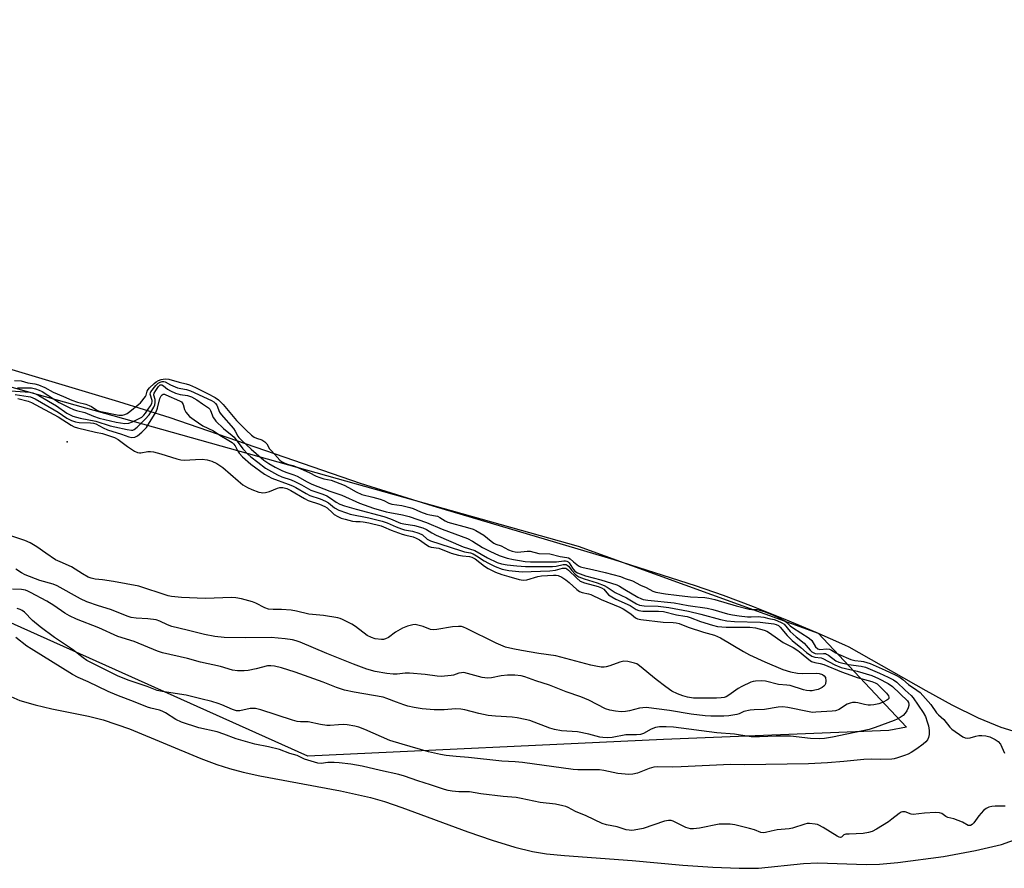
# Model space of a CAD drawing. Units: inches. Extents: x 1225765 to 1231765, y 501457 to 505458.
# Drawn here: x 1227780 to 1228128, y 503956 to 504256 of the extents above; entities that cross this region are included whole.
import ezdxf

# ---------------------------------------------------------------- set-up
doc = ezdxf.new("R2010")
doc.units = ezdxf.units.IN
doc.header["$MEASUREMENT"] = 0
for name, color, linetype in [('ELEV-Spot Elevation', 7, 'Continuous'), ('HYDRO-Stream Poly Centerlines', 142, 'Continuous'), ('HYDRO-Water Body', 4, 'Continuous'), ('NTRL-Trees', 3, 'Continuous'), ('Undefined', 1, 'Continuous')]:
    doc.layers.add(name, color=color, linetype=linetype)

msp = doc.modelspace()

# ---------------------------------------------------------------- linework, layer by layer
at = {"layer": 'ELEV-Spot Elevation'}
msp.add_point((1227796.97, 504106.66, 175.13), dxfattribs=at)
at = {"layer": 'HYDRO-Stream Poly Centerlines'}
for points in [[(1228149.57, 503998.76), (1228126.41, 504005.88), (1228118.48, 504009.14), (1228109.21, 504013.76), (1228099.97, 504018.83), (1228072.83, 504034.28), (1228071.3, 504034.99), (1228061.27, 504039.42), (1228050.31, 504044.01), (1228039.13, 504048.46), (1228028.51, 504052.45), (1228018.66, 504055.91), (1227989.99, 504065.1), (1227926.13, 504084.02), (1227900.53, 504091.98), (1227833.32, 504115.18), (1227815.22, 504120.85), (1227763.35, 504136.38)], [(1227776.05, 504017.25), (1227780.31, 504015.43), (1227785.69, 504013.84), (1227791.59, 504012.49), (1227804.59, 504009.91), (1227809.75, 504008.64), (1227818.99, 504005.39), (1227844.21, 503994.99), (1227849.77, 503992.86), (1227854.26, 503991.36), (1227859.12, 503990.07), (1227864.94, 503988.79), (1227893.46, 503983.57), (1227903.98, 503981.22), (1227908.99, 503979.73), (1227915.1, 503977.67), (1227938.31, 503969.1), (1227946.91, 503966.08), (1227954.89, 503963.6), (1227961.16, 503962.1), (1227966.08, 503961.34), (1227972.47, 503960.66), (1227996.36, 503958.91), (1228014.22, 503957.32), (1228024.78, 503956.55), (1228034.06, 503956.17), (1228040.91, 503956.26), (1228056.73, 503957.83), (1228061.8, 503958.15), (1228078.9, 503957.49), (1228083.61, 503957.67), (1228089.97, 503958.22), (1228106.12, 503960.36), (1228117.41, 503962.41), (1228126.55, 503964.59), (1228141.27, 503969.82)]]:
    msp.add_lwpolyline(points, dxfattribs=at)
at = {"layer": 'HYDRO-Water Body'}
for points in [[(1228149.57, 503998.76, 0), (1228126.41, 504005.88, 0), (1228118.48, 504009.14, 0), (1228109.21, 504013.76, 0), (1228099.97, 504018.83, 0), (1228072.83, 504034.28, 0), (1228071.3, 504034.99, 0), (1228061.27, 504039.42, 0), (1228050.31, 504044.01, 0), (1228039.13, 504048.46, 0), (1228028.51, 504052.45, 0), (1228018.66, 504055.91, 0), (1227989.99, 504065.1, 0), (1227926.13, 504084.02, 0), (1227900.53, 504091.98, 0), (1227833.32, 504115.18, 0), (1227815.22, 504120.85, 0), (1227763.35, 504136.38, 0)], [(1227776.05, 504017.25, 0), (1227780.31, 504015.43, 0), (1227785.69, 504013.84, 0), (1227791.59, 504012.49, 0), (1227804.59, 504009.91, 0), (1227809.75, 504008.64, 0), (1227818.99, 504005.39, 0), (1227844.21, 503994.99, 0), (1227849.77, 503992.86, 0), (1227854.26, 503991.36, 0), (1227859.12, 503990.07, 0), (1227864.94, 503988.79, 0), (1227893.46, 503983.57, 0), (1227903.98, 503981.22, 0), (1227908.99, 503979.73, 0), (1227915.1, 503977.67, 0), (1227938.31, 503969.1, 0), (1227946.91, 503966.08, 0), (1227954.89, 503963.6, 0), (1227961.16, 503962.1, 0), (1227966.08, 503961.34, 0), (1227972.47, 503960.66, 0), (1227996.36, 503958.91, 0), (1228014.22, 503957.32, 0), (1228024.78, 503956.55, 0), (1228034.06, 503956.17, 0), (1228040.91, 503956.26, 0), (1228056.73, 503957.83, 0), (1228061.8, 503958.15, 0), (1228078.9, 503957.49, 0), (1228083.61, 503957.67, 0), (1228089.97, 503958.22, 0), (1228106.12, 503960.36, 0), (1228117.41, 503962.41, 0), (1228126.55, 503964.59, 0), (1228141.27, 503969.82, 0)]]:
    msp.add_polyline3d(points, dxfattribs=at)
at = {"layer": 'NTRL-Trees'}
msp.add_lwpolyline([(1228007.36, 504001.66), (1227881.91, 503995.71), (1227287.67, 504262.61), (1226534.72, 504669.35), (1226535.17, 504697.17), (1226554.34, 504718.43), (1226599.02, 504725.59), (1226645.96, 504669.67), (1227067.12, 504448.01), (1227693.69, 504149.5), (1227977.23, 504069.94), (1228061.86, 504039.18), (1228093.07, 504005.95), (1228086.84, 504004.83)], close=True, dxfattribs=at)
at = {"layer": 'Undefined'}
for points, elevation in [([(1227778.45, 504128.38), (1227780.79, 504128.2), (1227783.17, 504127.51), (1227785.57, 504127.2), (1227786.87, 504126.83), (1227789.12, 504125.88), (1227792.08, 504124.22), (1227795.77, 504122.75), (1227798.64, 504121.42), (1227800.69, 504120.69), (1227803.55, 504119.99), (1227804.75, 504119.59), (1227805.57, 504119.17), (1227807.52, 504117.94), (1227808.34, 504117.56), (1227815.24, 504116.12), (1227816.53, 504116.17), (1227817.36, 504116.39), (1227818.16, 504116.73), (1227819.13, 504117.38), (1227822.34, 504119.97), (1227822.87, 504120.5), (1227824.67, 504122.77), (1227824.85, 504123.18), (1227825.21, 504124.62), (1227825.57, 504125.16), (1227826.11, 504125.74), (1227827.7, 504127.31), (1227828.38, 504127.86), (1227829.22, 504128.36), (1227830.18, 504128.72), (1227831.63, 504128.95), (1227832.86, 504128.86), (1227836.47, 504127.81), (1227838.98, 504127.22), (1227840.21, 504126.81), (1227842.29, 504125.91), (1227846.49, 504123.81), (1227849.2, 504122.34), (1227850.35, 504121.53), (1227852.06, 504119.95), (1227856.74, 504114.25), (1227860.18, 504110.83), (1227862.05, 504109.08), (1227862.93, 504108.39), (1227863.81, 504107.96), (1227865.73, 504107.41), (1227866.74, 504106.75), (1227867.41, 504105.97), (1227868.41, 504104.28), (1227868.93, 504103.6), (1227870.29, 504102.29), (1227872.02, 504100.3), (1227872.64, 504099.77), (1227873.55, 504099.25), (1227874.79, 504098.81), (1227876.67, 504098.34), (1227877.61, 504098.01), (1227882.41, 504095.9), (1227884.86, 504094.65), (1227886.18, 504094.09), (1227887.52, 504093.67), (1227890.18, 504093.14), (1227894.7, 504091.4), (1227896.31, 504090.65), (1227898.91, 504089.05), (1227901, 504088.13), (1227904.89, 504087.16), (1227907.38, 504086.45), (1227908.71, 504085.95), (1227910.53, 504085.1), (1227911.57, 504084.75), (1227915.01, 504084.19), (1227917.92, 504083.54), (1227919.04, 504083.15), (1227921.69, 504082.04), (1227923.93, 504081.23), (1227924.98, 504080.94), (1227926.94, 504080.64), (1227927.64, 504080.43), (1227928.49, 504079.99), (1227930.3, 504078.82), (1227931.34, 504078.38), (1227938.2, 504076.53), (1227940.2, 504075.9), (1227941.22, 504075.4), (1227944.04, 504073.72), (1227946.52, 504071.61), (1227947.47, 504070.97), (1227948.24, 504070.61), (1227950.06, 504069.99), (1227952.7, 504068.61), (1227954.03, 504068.09), (1227955.08, 504067.83), (1227956.03, 504067.77), (1227959.22, 504068.11), (1227960.33, 504068.11), (1227963.42, 504067.34), (1227967.31, 504067.18), (1227970.91, 504066.24), (1227973.3, 504065.94), (1227973.88, 504065.75), (1227974.4, 504065.45), (1227975.6, 504064.31), (1227977.38, 504062.96), (1227978.08, 504062.59), (1227978.99, 504062.31), (1227982.28, 504061.67), (1227986.75, 504060.59), (1227992.17, 504059.18), (1227993.89, 504058.48), (1227996.42, 504057.61), (1227999.24, 504056.08), (1228001.29, 504055.29), (1228003.64, 504054.04), (1228004.62, 504053.68), (1228008.07, 504053.04), (1228011.9, 504052.57), (1228016.87, 504052.04), (1228021.89, 504051.74), (1228023.34, 504051.52), (1228025.46, 504051.02), (1228032.97, 504048.82), (1228037.54, 504047.62), (1228038.53, 504047.49), (1228040.38, 504047.49), (1228041.2, 504047.33), (1228043.26, 504046.69), (1228046.44, 504045.45), (1228047.73, 504044.84), (1228050.18, 504043.48), (1228050.91, 504042.94), (1228052.1, 504041.72), (1228052.83, 504041.14), (1228058.75, 504037.41), (1228059.63, 504036.54), (1228061.03, 504034.33), (1228061.79, 504033.63), (1228062.5, 504033.42), (1228065.03, 504033.65), (1228065.92, 504033.53), (1228066.66, 504033.19), (1228068.14, 504032.2), (1228069.04, 504031.72), (1228073.47, 504029.89), (1228074.83, 504029.52), (1228077.13, 504029.35), (1228077.93, 504029.22), (1228080.23, 504028.44), (1228085.57, 504026.14), (1228089.04, 504024.49), (1228090.8, 504023.51), (1228091.74, 504022.82), (1228093.79, 504021.03), (1228096.76, 504019.08), (1228097.87, 504018.21), (1228101.66, 504014.01), (1228103.65, 504011.01), (1228104.33, 504010.31), (1228106.24, 504008.66), (1228108.37, 504006), (1228109.12, 504005.33), (1228112.89, 504002.62), (1228113.79, 504002.19), (1228114.72, 504002.06), (1228115.56, 504002.2), (1228117.54, 504002.83), (1228118.61, 504003.06), (1228119.62, 504003.11), (1228121.04, 504002.94), (1228122.42, 504002.57), (1228124.34, 504001.69), (1228125.37, 504000.98), (1228126.24, 504000)], 166), ([(1227779.47, 504125.82), (1227784.4, 504125.73), (1227785.84, 504125.47), (1227787.15, 504124.96), (1227788.18, 504124.44), (1227794.23, 504120.64), (1227797.68, 504118.87), (1227799.27, 504118.15), (1227800.28, 504117.82), (1227803.24, 504117.09), (1227806.28, 504115.76), (1227808.33, 504115.11), (1227814.32, 504113.65), (1227817.31, 504113.19), (1227818.75, 504113.29), (1227820.09, 504113.75), (1227822.64, 504115.02), (1227823.32, 504115.46), (1227824.03, 504116.08), (1227824.67, 504116.86), (1227825.87, 504118.59), (1227826.5, 504119.6), (1227826.88, 504120.37), (1227827, 504120.84), (1227827, 504121.26), (1227826.35, 504123.6), (1227826.39, 504124.05), (1227826.55, 504124.4), (1227828.35, 504126.66), (1227829.17, 504127.43), (1227829.86, 504127.8), (1227830.48, 504127.97), (1227831.06, 504128), (1227831.6, 504127.89), (1227833.44, 504126.84), (1227835.95, 504125.8), (1227837.07, 504125.5), (1227839.14, 504125.18), (1227840.47, 504124.74), (1227847.98, 504121.31), (1227848.78, 504120.85), (1227849.37, 504120.27), (1227849.77, 504119.69), (1227850.8, 504117.21), (1227851.31, 504116.32), (1227855.7, 504111.38), (1227856.33, 504110.44), (1227857.2, 504108.76), (1227857.63, 504108.19), (1227858.65, 504107.14), (1227861.94, 504104.07), (1227866.41, 504100.28), (1227868.12, 504099.07), (1227870.35, 504097.76), (1227872.72, 504096.55), (1227874.2, 504095.98), (1227877.03, 504095.11), (1227878.16, 504094.65), (1227881.67, 504092.62), (1227883.36, 504091.79), (1227889.62, 504089.33), (1227893.85, 504087.84), (1227900.19, 504085.01), (1227905.09, 504083.34), (1227909.54, 504082.02), (1227910.8, 504081.73), (1227915.31, 504080.92), (1227917.63, 504080.36), (1227923.74, 504078.26), (1227929.3, 504075.85), (1227938.27, 504072.57), (1227940, 504071.68), (1227943.49, 504069.45), (1227946.06, 504068.12), (1227949.35, 504066.65), (1227952.17, 504065.71), (1227954.5, 504065.16), (1227956.56, 504064.78), (1227958.6, 504064.48), (1227960.5, 504064.32), (1227969.61, 504064.39), (1227972.2, 504064.73), (1227972.76, 504064.74), (1227973.27, 504064.64), (1227973.75, 504064.41), (1227974.13, 504064.04), (1227975.21, 504062.14), (1227975.61, 504061.6), (1227976.13, 504061.1), (1227977.02, 504060.52), (1227978.02, 504060.08), (1227979.84, 504059.45), (1227985.2, 504058.01), (1227990.92, 504056.29), (1227991.82, 504055.8), (1227993.75, 504054.55), (1227998.36, 504051.89), (1227999.41, 504051.37), (1228000.17, 504051.11), (1228001.87, 504050.82), (1228011.16, 504049.94), (1228016.06, 504048.98), (1228022.78, 504047.99), (1228024.74, 504047.52), (1228029.89, 504046.02), (1228031.68, 504045.62), (1228034.02, 504045.27), (1228036.94, 504044.99), (1228038.31, 504044.96), (1228040.89, 504045.05), (1228041.71, 504045), (1228042.77, 504044.81), (1228044.55, 504044.32), (1228046.41, 504043.96), (1228047.3, 504043.67), (1228049.07, 504042.88), (1228049.93, 504042.31), (1228052.04, 504039.74), (1228054.21, 504037.85), (1228056.93, 504035.7), (1228059.12, 504033.19), (1228059.73, 504032.64), (1228060.39, 504032.22), (1228060.88, 504032.04), (1228061.64, 504031.92), (1228063.75, 504032.04), (1228064.49, 504031.96), (1228064.89, 504031.82), (1228065.6, 504031.39), (1228068.1, 504029.46), (1228069.25, 504028.92), (1228072.62, 504028.16), (1228077.11, 504027.51), (1228078.59, 504027.13), (1228083.6, 504025.04), (1228086.57, 504023.67), (1228088.51, 504022.71), (1228089.65, 504021.93), (1228092.6, 504019.04), (1228094.69, 504017.12), (1228095.42, 504016.32), (1228098.94, 504011.18), (1228099.73, 504009.72), (1228100.4, 504007.9), (1228100.79, 504006.51), (1228101.04, 504004.82), (1228101.02, 504003.4), (1228100.85, 504002.29), (1228100.51, 504001.55), (1228099.9, 504000.8), (1228098.93, 504000)], 168), ([(1227775.37, 504124.82), (1227783.81, 504124.25), (1227784.88, 504124.05), (1227786.1, 504123.6), (1227787.06, 504123.1), (1227793.24, 504119.38), (1227796.9, 504116.86), (1227798.04, 504116.24), (1227799.05, 504115.82), (1227800.35, 504115.37), (1227801.65, 504115.04), (1227807.17, 504114.01), (1227812.24, 504112.42), (1227813.87, 504111.98), (1227818.23, 504111.06), (1227819.68, 504110.86), (1227820.15, 504110.88), (1227820.64, 504111.04), (1227821.75, 504111.86), (1227824.55, 504114.69), (1227825.89, 504116.23), (1227826.59, 504117.17), (1227827.64, 504118.96), (1227827.92, 504119.75), (1227828.09, 504120.56), (1227828.1, 504121.61), (1227827.58, 504123.2), (1227827.57, 504123.51), (1227827.67, 504123.86), (1227828.24, 504124.86), (1227829.26, 504126.26), (1227829.87, 504126.78), (1227830.16, 504126.87), (1227830.44, 504126.86), (1227831.01, 504126.51), (1227832.4, 504125.29), (1227833.41, 504124.75), (1227835.29, 504123.9), (1227836.86, 504123.39), (1227839.48, 504123.09), (1227840.9, 504122.55), (1227842.7, 504121.52), (1227844.71, 504120.11), (1227846.91, 504118.73), (1227847.35, 504118.27), (1227847.63, 504117.79), (1227848.51, 504115.28), (1227848.93, 504114.66), (1227849.48, 504114.03), (1227852.11, 504111.47), (1227855.25, 504108.95), (1227855.89, 504108.34), (1227858.99, 504104.2), (1227860.73, 504102.39), (1227861.77, 504101.45), (1227864.22, 504099.49), (1227867.03, 504097.44), (1227869.07, 504096.2), (1227871.17, 504095.05), (1227872.76, 504094.39), (1227876.02, 504093.25), (1227877.34, 504092.7), (1227879.64, 504091.55), (1227883.02, 504089.61), (1227887.19, 504088.21), (1227888.63, 504087.61), (1227889.88, 504086.88), (1227891.89, 504085.41), (1227893.15, 504084.75), (1227894.8, 504084.15), (1227898.97, 504082.9), (1227908.71, 504080.38), (1227911.09, 504079.55), (1227914.64, 504078.04), (1227915.81, 504077.77), (1227919.56, 504077.16), (1227922.49, 504076.31), (1227923.71, 504075.76), (1227925.64, 504074.56), (1227927.22, 504073.75), (1227936.73, 504069.65), (1227940.8, 504068.32), (1227945.32, 504065.79), (1227948.72, 504064.18), (1227950.24, 504063.63), (1227952.27, 504063.27), (1227955.62, 504062.9), (1227958.67, 504062.74), (1227962.26, 504062.67), (1227968.18, 504062.69), (1227969.46, 504062.87), (1227971.98, 504063.42), (1227972.51, 504063.46), (1227973.05, 504063.38), (1227973.44, 504063.18), (1227973.83, 504062.83), (1227975.06, 504061.3), (1227976.22, 504060.04), (1227976.84, 504059.5), (1227977.51, 504059.06), (1227979.34, 504058.32), (1227983.99, 504056.89), (1227986.48, 504055.95), (1227987.51, 504055.37), (1227990.32, 504053.51), (1227994.31, 504051.61), (1227997.81, 504049.52), (1227998.94, 504049.04), (1228000.58, 504048.84), (1228005.44, 504048.75), (1228009.26, 504048.23), (1228016.21, 504046.92), (1228020.57, 504045.89), (1228027.45, 504044), (1228029.67, 504043.57), (1228032.39, 504043.35), (1228041.49, 504043.09), (1228046.24, 504042.49), (1228047.13, 504042.28), (1228047.93, 504041.87), (1228048.56, 504041.31), (1228050.95, 504038.34), (1228052.78, 504036.58), (1228055.8, 504034.16), (1228057.84, 504032.39), (1228059.69, 504031.11), (1228060.75, 504030.72), (1228062.95, 504030.43), (1228063.59, 504030.25), (1228067.85, 504027.98), (1228070.08, 504027.1), (1228075.68, 504025.74), (1228080.84, 504024.18), (1228083.24, 504023.21), (1228086.61, 504021.44), (1228088.1, 504020.3), (1228093.48, 504015.24), (1228093.78, 504014.76), (1228093.94, 504014.12), (1228093.91, 504013.6), (1228093.68, 504012.83), (1228093.24, 504011.8), (1228092.63, 504010.88), (1228091.86, 504010.11), (1228090.88, 504009.44), (1228089.83, 504008.87), (1228088.74, 504008.39), (1228082.05, 504005.83), (1228079.85, 504005.17), (1228067.02, 504002.45), (1228064.21, 504002.04), (1228062.23, 504001.93), (1228059.26, 504002.02), (1228052.17, 504002.77), (1228050.75, 504002.86), (1228047.11, 504002.84), (1228041.27, 504002.53), (1228038.31, 504002.57), (1228036.72, 504002.76), (1228032.43, 504003.51), (1228026.21, 504003.98), (1228010.88, 504005.94), (1228008.25, 504006.14), (1228005.98, 504006.09), (1228004.59, 504005.88), (1228002.98, 504005.26), (1228000.26, 504003.8), (1227999.25, 504003.44), (1227997.89, 504003.33), (1227994.05, 504003.32), (1227989.21, 504002.29), (1227987.56, 504002.2), (1227985.94, 504002.31), (1227984.85, 504002.5), (1227981.02, 504003.47), (1227977.05, 504004.32), (1227971.36, 504004.71), (1227968.87, 504005.12), (1227967.22, 504005.65), (1227960.24, 504008.31), (1227958.57, 504008.74), (1227955.73, 504009.31), (1227953.97, 504009.48), (1227948.05, 504009.82), (1227945.53, 504010.09), (1227942.24, 504010.78), (1227937.27, 504012.14), (1227935.89, 504012.37), (1227933.95, 504012.42), (1227929.97, 504012.14), (1227926.5, 504012.06), (1227922.18, 504012.44), (1227919.39, 504012.95), (1227917.18, 504013.46), (1227915.83, 504013.87), (1227913.16, 504014.8), (1227909.73, 504016.14), (1227908.44, 504016.54), (1227898.29, 504018.31), (1227894.84, 504019.03), (1227892.03, 504020), (1227887.33, 504021.9), (1227877.43, 504025.4), (1227872.66, 504026.96), (1227870.19, 504027.52), (1227868.82, 504027.7), (1227867.72, 504027.64), (1227863.73, 504026.63), (1227860.91, 504026.04), (1227859.5, 504025.83), (1227857.12, 504025.87), (1227855.37, 504026.1), (1227851.1, 504027.39), (1227844.05, 504028.9), (1227839.41, 504030.18), (1227830.59, 504032.23), (1227828.94, 504032.83), (1227820.61, 504036.22), (1227814.88, 504038.05), (1227808.18, 504041.07), (1227800.36, 504044.16), (1227797.83, 504045.31), (1227796.19, 504046.26), (1227792.33, 504049), (1227789.88, 504050.49), (1227784.13, 504053.58), (1227783.1, 504054.06), (1227782.29, 504054.34), (1227780.89, 504054.6), (1227777.68, 504054.67)], 170), ([(1227779.6, 504122.05), (1227783.32, 504121.11), (1227784.48, 504120.59), (1227793.8, 504115.59), (1227798.47, 504112.56), (1227799.49, 504111.99), (1227800.68, 504111.6), (1227807.02, 504110.18), (1227809.52, 504109.71), (1227813.7, 504108.22), (1227815.02, 504107.57), (1227818.3, 504105.07), (1227820.77, 504103.47), (1227821.8, 504102.97), (1227822.51, 504102.81), (1227822.99, 504102.8), (1227825.53, 504103.34), (1227826.38, 504103.34), (1227827.5, 504103.14), (1227830.03, 504102.49), (1227835.71, 504100.68), (1227837.14, 504100.34), (1227838.27, 504100.3), (1227842.3, 504100.52), (1227844.65, 504100.54), (1227846.42, 504100.36), (1227848.01, 504099.94), (1227849.77, 504099.08), (1227851.92, 504097.7), (1227857.31, 504092.9), (1227859, 504091.53), (1227860.62, 504090.54), (1227862.19, 504089.86), (1227864.61, 504088.98), (1227865.42, 504088.78), (1227865.96, 504088.74), (1227867.02, 504088.86), (1227868.34, 504089.18), (1227871.22, 504090.32), (1227872, 504090.55), (1227873.11, 504090.55), (1227874.51, 504090.21), (1227875.94, 504089.54), (1227880.7, 504086.7), (1227881.98, 504086.02), (1227886.03, 504084.68), (1227887.9, 504083.91), (1227888.7, 504083.37), (1227890.56, 504081.64), (1227891.22, 504081.12), (1227892.44, 504080.4), (1227893.72, 504079.8), (1227895.11, 504079.36), (1227897.66, 504078.72), (1227898.79, 504078.57), (1227900.35, 504078.62), (1227901.46, 504078.51), (1227903.44, 504078.1), (1227907.72, 504077.05), (1227908.6, 504076.73), (1227911.3, 504075.53), (1227915.19, 504074.17), (1227916.49, 504073.76), (1227919.04, 504073.13), (1227920.12, 504072.76), (1227921.34, 504072.12), (1227923.71, 504070.33), (1227924.66, 504069.79), (1227925.42, 504069.59), (1227928.14, 504069.16), (1227932.46, 504067.47), (1227935, 504066.74), (1227936.42, 504066.46), (1227938.9, 504066.26), (1227939.72, 504066.06), (1227940.91, 504065.38), (1227944.23, 504062.84), (1227945.47, 504062.02), (1227948.15, 504060.73), (1227950.3, 504059.86), (1227952.75, 504059.22), (1227956.44, 504058.1), (1227957.82, 504057.84), (1227959.12, 504057.98), (1227962.98, 504059.13), (1227964.32, 504059.41), (1227968.52, 504059.7), (1227969.55, 504059.66), (1227970.21, 504059.51), (1227971.5, 504058.92), (1227972.96, 504058.02), (1227974.05, 504057.09), (1227976.78, 504054.54), (1227977.68, 504053.87), (1227978.62, 504053.5), (1227980.95, 504053.09), (1227981.77, 504052.86), (1227985.36, 504051.11), (1227991.92, 504048.41), (1227993.11, 504047.8), (1227994.8, 504046.76), (1227995.95, 504045.94), (1227997.5, 504044.63), (1227998.24, 504044.25), (1227999.34, 504044.02), (1228007.24, 504043.02), (1228010.76, 504042.97), (1228011.88, 504042.82), (1228012.89, 504042.54), (1228016.08, 504041.3), (1228021.44, 504039.5), (1228025.34, 504038.46), (1228026.41, 504038.03), (1228027.42, 504037.52), (1228035.62, 504032.65), (1228037.67, 504031.51), (1228043.11, 504029.03), (1228049.41, 504026.4), (1228052.14, 504025.52), (1228054.6, 504025.05), (1228056.3, 504024.95), (1228061.22, 504025.1), (1228062.27, 504024.98), (1228063.39, 504024.63), (1228064.07, 504024.16), (1228064.48, 504023.48), (1228064.63, 504022.38), (1228064.5, 504021.29), (1228064.27, 504020.84), (1228063.94, 504020.47), (1228063.32, 504019.99), (1228062.63, 504019.59), (1228061.89, 504019.31), (1228060.73, 504019), (1228059.84, 504018.84), (1228058.97, 504018.79), (1228057.85, 504018.92), (1228056.74, 504019.16), (1228052.01, 504020.65), (1228050.92, 504020.8), (1228047.93, 504021.03), (1228043.36, 504022.26), (1228041.92, 504022.36), (1228039.84, 504022.26), (1228038.98, 504022.12), (1228038.16, 504021.85), (1228035.01, 504020.35), (1228033.75, 504019.62), (1228030.38, 504017.26), (1228029.44, 504016.75), (1228028.76, 504016.51), (1228027.74, 504016.32), (1228026.02, 504016.24), (1228019.76, 504016.18), (1228018, 504016.25), (1228015.8, 504016.59), (1228014.15, 504017.06), (1228012.26, 504017.74), (1228010.25, 504018.72), (1228008.16, 504020.18), (1228004.73, 504022.85), (1227998.93, 504027.7), (1227997.96, 504028.34), (1227997.14, 504028.64), (1227994.83, 504029.16), (1227993.39, 504029.27), (1227991.99, 504028.95), (1227988.38, 504027.63), (1227987.1, 504027.26), (1227986.39, 504027.17), (1227985.38, 504027.18), (1227983.46, 504027.47), (1227981.78, 504027.86), (1227969.34, 504031.19), (1227963.43, 504032.02), (1227957.25, 504033.04), (1227954.17, 504033.68), (1227951.68, 504034.29), (1227948.31, 504035.6), (1227937.85, 504040.86), (1227936.79, 504041.32), (1227936.1, 504041.5), (1227935, 504041.55), (1227932.92, 504041.37), (1227927.45, 504040.43), (1227926.33, 504040.33), (1227925.23, 504040.51), (1227922.56, 504041.52), (1227921.19, 504041.93), (1227919.8, 504042.18), (1227918.96, 504042.14), (1227917.02, 504041.66), (1227915.26, 504040.92), (1227912.89, 504039.5), (1227910.33, 504037.68), (1227909.35, 504037.17), (1227908.61, 504036.96), (1227907.84, 504036.89), (1227905.66, 504037.19), (1227904.33, 504037.6), (1227902.8, 504038.4), (1227898.67, 504041.56), (1227897.47, 504042.35), (1227894.13, 504044.03), (1227893.33, 504044.34), (1227892.47, 504044.57), (1227887.48, 504045.44), (1227882.26, 504045.93), (1227877.96, 504046.94), (1227876, 504047.29), (1227872.59, 504047.49), (1227869.68, 504047.49), (1227868.06, 504047.67), (1227866.71, 504048.11), (1227863.53, 504049.73), (1227862.45, 504050.19), (1227858.54, 504051.26), (1227856.57, 504051.67), (1227855.11, 504051.71), (1227845.75, 504051.41), (1227837.32, 504051.79), (1227833.8, 504052.16), (1227832.64, 504052.4), (1227830.94, 504052.9), (1227823.74, 504055.34), (1227822.34, 504055.73), (1227813.31, 504057.47), (1227809.47, 504058.04), (1227806.84, 504058.25), (1227805.49, 504058.55), (1227804.45, 504058.98), (1227802.48, 504060.08), (1227798.54, 504062.59), (1227794.54, 504064.3), (1227792.95, 504065.1), (1227789.5, 504067.36), (1227786.3, 504069.66), (1227783.92, 504071.09), (1227782.04, 504071.83), (1227776.85, 504073.62)], 174), ([(1227778.72, 504123.39), (1227783.22, 504122.77), (1227784.11, 504122.58), (1227785.68, 504121.9), (1227792.45, 504118.07), (1227793.84, 504117.22), (1227796.92, 504115.12), (1227798.6, 504114.24), (1227799.94, 504113.83), (1227801.31, 504113.56), (1227805.28, 504113.44), (1227806.34, 504113.29), (1227807.09, 504113.02), (1227809.66, 504111.65), (1227811.28, 504110.95), (1227816.14, 504109.44), (1227818.78, 504108.51), (1227819.83, 504108.29), (1227820.87, 504108.37), (1227821.84, 504108.84), (1227823.39, 504110.11), (1227824.95, 504111.8), (1227825.75, 504112.94), (1227828.42, 504117.27), (1227828.91, 504118.62), (1227829.75, 504122.01), (1227830.16, 504123.01), (1227830.49, 504123.34), (1227830.89, 504123.51), (1227831.31, 504123.5), (1227831.85, 504123.34), (1227836.66, 504121.19), (1227837.33, 504120.81), (1227837.64, 504120.5), (1227837.97, 504119.92), (1227838.44, 504118.15), (1227838.93, 504117.2), (1227840.19, 504115.71), (1227841.76, 504114.45), (1227844.86, 504112.36), (1227848.69, 504110.64), (1227850.89, 504109.11), (1227854.05, 504107.23), (1227855.19, 504106.46), (1227855.74, 504105.97), (1227856.25, 504105.34), (1227857.27, 504103.39), (1227857.73, 504102.67), (1227858.88, 504101.43), (1227861.8, 504098.78), (1227866.66, 504095.29), (1227867.9, 504094.55), (1227869.2, 504093.93), (1227875.02, 504091.83), (1227876.51, 504091.2), (1227877.71, 504090.58), (1227881.32, 504088.43), (1227882.62, 504087.74), (1227886.22, 504086.57), (1227888.14, 504085.82), (1227889.18, 504085.19), (1227891.36, 504083.39), (1227892.88, 504082.62), (1227895.53, 504081.6), (1227896.89, 504081.16), (1227903.39, 504079.91), (1227908.08, 504078.74), (1227909.84, 504078.13), (1227913.03, 504076.7), (1227914.91, 504076), (1227916, 504075.7), (1227918.88, 504075.15), (1227921.12, 504074.48), (1227922.37, 504073.87), (1227924.02, 504072.38), (1227924.43, 504072.1), (1227925.14, 504071.77), (1227935.8, 504068.3), (1227937.2, 504067.92), (1227939.23, 504067.52), (1227940.25, 504067.18), (1227941.41, 504066.53), (1227944.06, 504064.73), (1227945.61, 504063.86), (1227947.99, 504062.67), (1227950.42, 504061.8), (1227952.79, 504061.34), (1227957.5, 504060.85), (1227960.66, 504061), (1227967.24, 504061.14), (1227969.26, 504061.43), (1227971.79, 504062.08), (1227972.33, 504062.14), (1227972.9, 504062.07), (1227973.26, 504061.89), (1227973.89, 504061.4), (1227976.75, 504058.57), (1227978.02, 504057.57), (1227979.49, 504056.96), (1227984.26, 504055.64), (1227985.55, 504055.16), (1227986.3, 504054.65), (1227987.95, 504052.75), (1227989.09, 504051.96), (1227990.6, 504051.15), (1227995.59, 504048.97), (1227997.78, 504047.58), (1227998.67, 504047.15), (1228000.07, 504046.96), (1228005.55, 504046.98), (1228007.41, 504046.78), (1228011.9, 504045.6), (1228014.88, 504045.22), (1228015.76, 504045.05), (1228016.82, 504044.7), (1228020.45, 504043.26), (1228024.7, 504041.96), (1228026.41, 504041.54), (1228029.46, 504041.33), (1228037.76, 504041.31), (1228039.87, 504041.02), (1228042.89, 504040.26), (1228043.85, 504039.86), (1228044.8, 504039.32), (1228049.56, 504035.89), (1228053.05, 504034.06), (1228054.74, 504033.02), (1228055.93, 504032.14), (1228058.64, 504029.83), (1228059.6, 504029.18), (1228060.7, 504028.79), (1228062.63, 504028.49), (1228063.97, 504028.12), (1228070.2, 504025.5), (1228073.42, 504024.39), (1228075.67, 504023.49), (1228080.79, 504022.17), (1228082.05, 504021.69), (1228082.67, 504021.29), (1228083.34, 504020.74), (1228086.05, 504018.01), (1228086.74, 504017), (1228086.86, 504016.59), (1228086.79, 504016.17), (1228086.54, 504015.8), (1228086.14, 504015.5), (1228084.9, 504014.87), (1228083.27, 504014.28), (1228081.55, 504013.88), (1228080.41, 504013.73), (1228079.58, 504013.74), (1228078.24, 504013.97), (1228075.88, 504014.63), (1228075.08, 504014.71), (1228074.03, 504014.67), (1228073.24, 504014.51), (1228072.17, 504014.07), (1228071.16, 504013.5), (1228069.37, 504012.27), (1228068.03, 504011.75), (1228066.89, 504011.6), (1228061.07, 504011.24), (1228059.91, 504011.23), (1228058.74, 504011.35), (1228051.17, 504012.91), (1228049.48, 504013.13), (1228047.78, 504013.02), (1228043, 504012.22), (1228039.3, 504012.14), (1228037.92, 504011.99), (1228035.75, 504011.5), (1228034.01, 504010.72), (1228033.2, 504010.48), (1228030.4, 504010), (1228028.7, 504009.87), (1228024.11, 504009.89), (1228022.08, 504010.04), (1228017.12, 504010.63), (1228009.51, 504011.82), (1228001.23, 504012.9), (1228000.07, 504012.87), (1227998.94, 504012.72), (1227995.33, 504011.77), (1227993.97, 504011.51), (1227992.38, 504011.44), (1227990.38, 504011.64), (1227988.49, 504011.97), (1227986.94, 504012.46), (1227981.03, 504015.47), (1227978.25, 504016.74), (1227973.08, 504018.45), (1227967.19, 504020.87), (1227962.33, 504022.36), (1227958.44, 504023.76), (1227957.17, 504024.09), (1227954.95, 504024.31), (1227952.36, 504024.31), (1227950.09, 504024.06), (1227946.64, 504023.37), (1227945.26, 504023.3), (1227943.37, 504023.49), (1227938.28, 504024.99), (1227936.91, 504025.25), (1227936.07, 504025.21), (1227935.23, 504025.06), (1227933.28, 504024.4), (1227932.43, 504024.2), (1227928.97, 504023.86), (1227927.56, 504023.94), (1227923.34, 504024.62), (1227917.76, 504025.09), (1227916.3, 504025.07), (1227913.39, 504024.69), (1227912.01, 504024.73), (1227909.79, 504024.93), (1227905.64, 504025.63), (1227902.72, 504026.5), (1227898, 504028.28), (1227888.56, 504032.04), (1227879.16, 504036.03), (1227877.75, 504036.52), (1227876.54, 504036.82), (1227873.96, 504037.18), (1227868.97, 504037.66), (1227859.9, 504037.52), (1227852.38, 504037.64), (1227849.16, 504037.99), (1227845.5, 504038.67), (1227839.31, 504040.25), (1227833.89, 504041.51), (1227832.37, 504042.08), (1227829.72, 504043.43), (1227828.37, 504043.89), (1227825.46, 504044.24), (1227821.36, 504044.45), (1227819.6, 504044.73), (1227818.5, 504045.02), (1227812.36, 504047.51), (1227808.04, 504048.84), (1227803.98, 504050.27), (1227801.78, 504051.35), (1227793.48, 504055.92), (1227792.05, 504056.46), (1227787.43, 504057.82), (1227782.23, 504059.81), (1227780.95, 504060.43), (1227778.94, 504061.72)], 172), ([(1227915.15, 504000), (1227910.87, 504001.33), (1227901.97, 504005.19), (1227899.86, 504005.95), (1227898.47, 504006.33), (1227895.83, 504006.8), (1227894.37, 504006.94), (1227892.7, 504006.87), (1227889.78, 504006.59), (1227888.62, 504006.59), (1227886.32, 504006.94), (1227882.08, 504007.84), (1227879.33, 504007.91), (1227878.19, 504008.01), (1227876.54, 504008.45), (1227865.33, 504012.07), (1227863.44, 504012.53), (1227861.58, 504012.55), (1227857.91, 504011.79), (1227856.78, 504011.79), (1227855.37, 504012.18), (1227851.57, 504013.84), (1227850.23, 504014.34), (1227848.07, 504015.01), (1227844.22, 504016.03), (1227838.96, 504017.29), (1227830.54, 504018.56), (1227828.82, 504018.95), (1227825.24, 504020.32), (1227818.92, 504022.5), (1227815.02, 504023.99), (1227804.01, 504029.52), (1227802.62, 504030.51), (1227798.92, 504033.42), (1227792.55, 504037.67), (1227787.52, 504041.39), (1227784.84, 504043.69), (1227782, 504046.62), (1227781.17, 504047.21), (1227780.49, 504047.53), (1227779.42, 504047.83)], 168), ([(1227863.23, 504000), (1227856.68, 504001.83), (1227852.33, 504003.49), (1227849.89, 504004.3), (1227843.47, 504005.73), (1227837.34, 504007.76), (1227835.38, 504008.66), (1227831.71, 504011), (1227830.52, 504011.62), (1227829.54, 504011.94), (1227826.51, 504012.7), (1227825.32, 504013.09), (1227821.04, 504014.85), (1227814.59, 504017.3), (1227811.44, 504018.64), (1227804.44, 504022.03), (1227800.92, 504023.5), (1227798.91, 504024.58), (1227784.27, 504033.64), (1227782.85, 504034.62), (1227778.88, 504037.63)], 166), ([(1228127.91, 503978.14), (1228124.37, 503978.16), (1228123.23, 503978.02), (1228122.14, 503977.73), (1228121.19, 503977.3), (1228120.24, 503976.53), (1228118.61, 503974.7), (1228116.83, 503972.17), (1228116.23, 503971.63), (1228115.62, 503971.33), (1228115.24, 503971.29), (1228114.86, 503971.34), (1228112.78, 503972.51), (1228109.76, 503973.58), (1228107.65, 503974.09), (1228106.91, 503974.49), (1228105.48, 503975.48), (1228104.67, 503975.8), (1228103.25, 503975.86), (1228099.37, 503975.65), (1228095.48, 503975.21), (1228094.68, 503975.33), (1228092.58, 503976.06), (1228091.68, 503976.16), (1228091.17, 503976.01), (1228090.45, 503975.56), (1228087.92, 503973.49), (1228086.72, 503972.63), (1228082.5, 503969.98), (1228080.97, 503969.16), (1228079.68, 503968.78), (1228077.83, 503968.42), (1228072.8, 503968.28), (1228071.68, 503968.17), (1228070.98, 503967.93), (1228070.29, 503967.26), (1228070.12, 503967.15), (1228069.75, 503967.08), (1228069.33, 503967.16), (1228068.62, 503967.48), (1228063.68, 503970.52), (1228062.18, 503971.36), (1228061.65, 503971.58), (1228060.84, 503971.78), (1228058.87, 503971.99), (1228058.03, 503971.96), (1228057.17, 503971.79), (1228052.9, 503970.4), (1228051.74, 503970.1), (1228047.47, 503969.7), (1228045.35, 503969.32), (1228043.39, 503968.76), (1228042.63, 503968.7), (1228041.67, 503968.86), (1228039.41, 503969.74), (1228037.71, 503970.23), (1228032.56, 503971.54), (1228030.83, 503971.8), (1228028.78, 503971.81), (1228027.02, 503971.71), (1228020.04, 503970.34), (1228017.99, 503970.11), (1228016.84, 503970.12), (1228016.02, 503970.3), (1228015.22, 503970.6), (1228010.83, 503972.79), (1228010.02, 503973.04), (1228009.17, 503973.1), (1228007.76, 503972.79), (1228000.17, 503970.22), (1227997, 503969.61), (1227996.13, 503969.53), (1227995.31, 503969.58), (1227994.25, 503969.8), (1227991.04, 503970.76), (1227987.27, 503971.49), (1227985.72, 503971.94), (1227980.07, 503974.65), (1227976.29, 503976.2), (1227973.69, 503977.68), (1227972.91, 503977.98), (1227971.81, 503978.27), (1227969.31, 503978.77), (1227963.82, 503979.46), (1227957.11, 503980.84), (1227955.41, 503981.12), (1227950.76, 503981.54), (1227942.94, 503982.43), (1227938.95, 503983.17), (1227935.13, 503983.22), (1227932.86, 503983.4), (1227931.46, 503983.61), (1227930.08, 503984), (1227925.18, 503985.69), (1227920.75, 503987.04), (1227916.06, 503988.74), (1227914, 503989.32), (1227907.49, 503990.7), (1227901.12, 503992.17), (1227897.08, 503992.97), (1227892.92, 503993.43), (1227891.15, 503993.55), (1227888.95, 503993.47), (1227886.62, 503993.16), (1227885.47, 503993.24), (1227881.86, 503994.31), (1227880.78, 503994.74), (1227878.12, 503996), (1227875.56, 503996.67), (1227871.87, 503998.07), (1227868.08, 503999.04), (1227863.23, 504000)], 166), ([(1228098.93, 504000), (1228096.69, 503998.33), (1228094.69, 503997.06), (1228093.66, 503996.5), (1228092.33, 503995.97), (1228089.87, 503995.16), (1228088.77, 503994.86), (1228087.92, 503994.73), (1228083.89, 503994.58), (1228080.72, 503994.65), (1228078.05, 503994.58), (1228070.97, 503993.88), (1228065.18, 503993.44), (1228058.55, 503993.09), (1228035.94, 503992.72), (1228031.01, 503992.87), (1228013.64, 503991.94), (1228010.5, 503991.87), (1228005.25, 503992), (1228003.94, 503991.83), (1228002.27, 503991.39), (1227998.14, 503989.76), (1227996.52, 503989.45), (1227995.13, 503989.34), (1227991.3, 503989.67), (1227986.27, 503990.7), (1227984.83, 503990.91), (1227983.05, 503990.98), (1227977.17, 503990.94), (1227975.48, 503991.02), (1227957.68, 503993.58), (1227955.06, 503993.77), (1227950.37, 503993.94), (1227938.55, 503995.33), (1227934.24, 503995.59), (1227930.72, 503995.95), (1227928.71, 503996.32), (1227924.42, 503997.32), (1227915.15, 504000)], 168), ([(1228126.24, 504000), (1228127.61, 503996.86)], 166)]:
    msp.add_lwpolyline(points, dxfattribs=dict(at, elevation=elevation))

doc.saveas('drawing.dxf')
